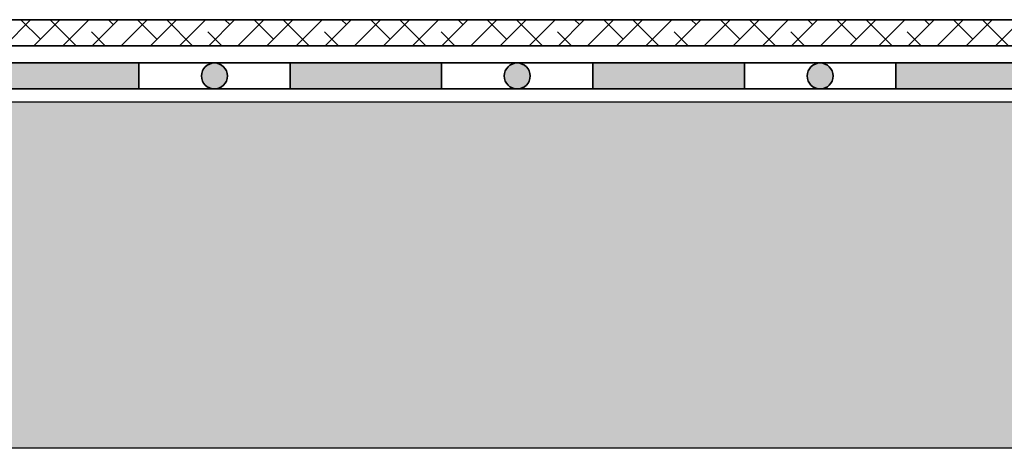
# Model space of a CAD drawing. Units: millimetres. Extents: x 49.9 to 125.1, y 50 to 76.3.
# Drawn here: x 64.8 to 87.5, y 50 to 59.9 of the extents above; entities that cross this region are included whole.
import ezdxf

# ---------------------------------------------------------------- set-up
doc = ezdxf.new("R2010")
doc.units = ezdxf.units.MM
doc.layers.add('Z_Abdichtung', color=7, linetype='Continuous', lineweight=35)
doc.layers.add('Z_Schutzmatte', color=7, linetype='Continuous', lineweight=35)
doc.layers.add('Z_Tragschale', color=253, linetype='Continuous')

# ---------------------------------------------------------------- blocks, each defined once
blk = doc.blocks.new('Z_Abdichtung')
at = {"layer": 'Z_Abdichtung'}
for points in [[(0, 0.6), (0, 0), (3.5, 0), (3.5, 0.6)], [(5.26, 0.6), (5.24, 0.6, 0.404088), (4.95, 0.3, 0.404088), (5.24, 0), (5.26, 0, 0.404088), (5.55, 0.3, 0.404088)]]:
    blk.add_hatch(color=256, dxfattribs=at).paths.add_polyline_path(points)
blk.add_lwpolyline([(0, 0), (3.5, 0), (7, 0), (7, 0.6), (3.5, 0.6), (0, 0.6)], close=True, dxfattribs=at)
blk.add_lwpolyline([(3.5, 0.6), (3.5, 0)], dxfattribs=at)
blk.add_circle((5.25, 0.3), 0.3, dxfattribs=at)

msp = doc.modelspace()

# ---------------------------------------------------------------- hatches: boundary and pattern name
at = {"layer": 'Z_Schutzmatte'}
h = msp.add_hatch(dxfattribs=at)
h.set_pattern_fill('ANSI38', color=256, scale=0.15, style=0)
h.set_pattern_definition([(45, (-43.54537, -26.42265), (-0.3367596, 0.3367596), []), (135, (-43.54537, -26.42265), (-1.0102788, 0.3367596), [1.190625, -0.714375])])
h.paths.add_polyline_path([(50, 59.9), (50, 59.3), (120, 59.3), (120, 59.9)])
at = {"layer": 'Z_Tragschale'}
msp.add_hatch(color=256, dxfattribs=at).paths.add_polyline_path([(50, 58), (120, 58), (120, 50), (50, 50)])

# ---------------------------------------------------------------- linework, layer by layer
at = {"layer": 'Z_Schutzmatte'}
for points in [[(120, 59.9), (50, 59.9)], [(50, 59.3), (120, 59.3)]]:
    msp.add_lwpolyline(points, dxfattribs=at)
at = {"layer": 'Z_Tragschale'}
msp.add_lwpolyline([(50, 58), (120, 58), (120, 50), (50, 50)], close=True, dxfattribs=at)

# ---------------------------------------------------------------- block references
at = {"layer": 'Z_Abdichtung'}
for p in [(64, 58.3), (71, 58.3), (78, 58.3), (85, 58.3)]:
    msp.add_blockref('Z_Abdichtung', p, dxfattribs=at)

doc.saveas('drawing.dxf')
